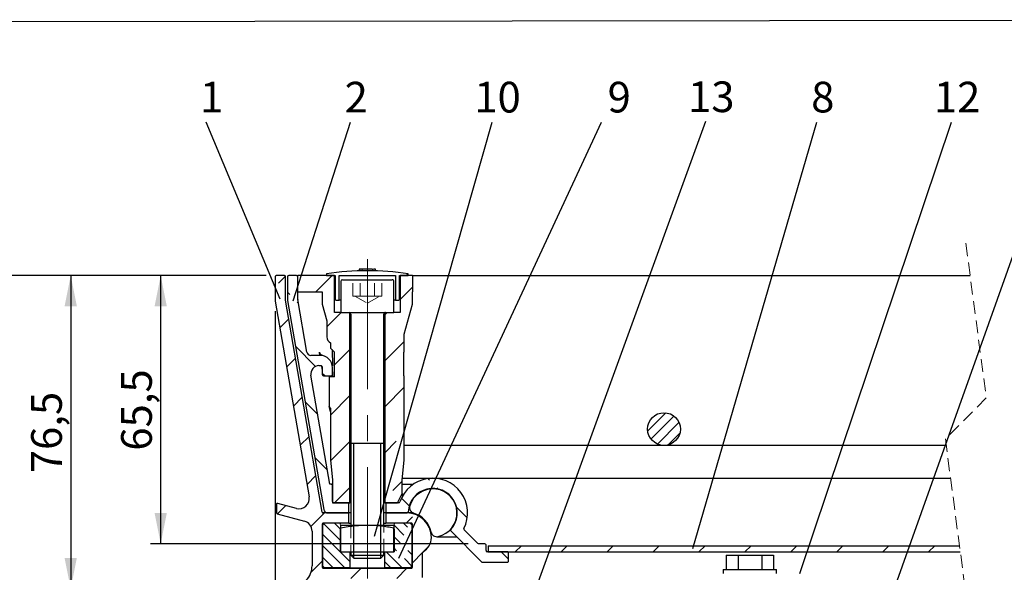
# Model space of a CAD drawing. Units: millimetres. Extents: x -63 to 202, y 8 to 290.
# Drawn here: x 26 to 122, y 236 to 290 of the extents above; entities that cross this region are included whole.
import ezdxf

# ---------------------------------------------------------------- set-up
doc = ezdxf.new("R2010")
doc.units = ezdxf.units.MM
doc.linetypes.add('CENTERX2', pattern=[20.32, 12.7, -2.54, 2.54, -2.54])
doc.linetypes.add('HIDDEN', pattern=[1.905, 1.27, -0.635])
doc.layers.add('FORMAT', color=7, linetype='Continuous')
doc.layers.add('SLD-0', color=7, linetype='Continuous')
doc.styles.add('SLDTEXTSTYLE0', font='TXT', dxfattribs={"width": 0.605})
doc.dimstyles.new('SLDDIMSTYLE0', dxfattribs={"dimtxt": 3, "dimasz": 3, "dimexe": 0, "dimexo": 0.0625, "dimgap": 0.75, "dimtad": 1, "dimdec": 1, "dimlfac": 2.5, "dimrnd": 1e-09, "dimzin": 12, "dimdsep": 46, "dimtxsty": 'SLDTEXTSTYLE0', "dimsah": 1, "dimcen": 0.09, "dimadec": 0, "dimazin": 3, "dimtfac": 1, "dimtdec": 1, "dimtofl": 0, "dimtmove": 0, "dimatfit": 3, "dimfxl": 0, "dimfrac": 2, "dimtolj": 1, "dimtzin": 12, "dimarcsym": 0})
doc.dimstyles.new('SLDDIMSTYLE1', dxfattribs={"dimtxt": 0.18, "dimasz": 3, "dimexe": 0, "dimexo": 0.0625, "dimgap": 0, "dimtad": 0, "dimtih": 1, "dimtoh": 1, "dimdec": 0, "dimrnd": 1e-09, "dimzin": 0, "dimdsep": 46, "dimtxsty": 'Standard', "dimblk1": 'NONE', "dimblk2": 'NONE', "dimsah": 1, "dimcen": 0.09, "dimadec": 0, "dimazin": 0, "dimtfac": 3, "dimtdec": 0, "dimtofl": 0, "dimtmove": 0, "dimatfit": 3, "dimldrblk": 'NONE', "dimfxl": 0, "dimfrac": 2, "dimtolj": 1, "dimtzin": 0, "dimarcsym": 0})

# ---------------------------------------------------------------- blocks, each defined once
blk = doc.blocks.new('_D_1')
at = {"layer": 'SLD-0'}
for p, q in [((51.083, 261.734), (51.083, 188.612)), ((75.083, 233.711), (75.083, 188.612)), ((75.083, 189.612), (51.083, 189.612))]:
    blk.add_line(p, q, dxfattribs=at)
for points in [[(51.083, 189.612), (54.083, 189.012), (54.083, 190.212)], [(75.083, 189.612), (72.083, 190.212), (72.083, 189.012)]]:
    blk.add_solid(points, dxfattribs=at)
at = {"layer": 'SLD-0', "insert": (60.791, 193.479), "char_height": 3, "attachment_point": 1, "style": 'SLDTEXTSTYLE0'}
blk.add_mtext('60', dxfattribs=at)
blk = doc.blocks.new('_D_3')
at = {"layer": 'SLD-0'}
for p, q in [((51.083, 261.734), (51.083, 180.01)), ((189.696, 261.734), (189.696, 180.01)), ((189.696, 181.01), (51.083, 181.01))]:
    blk.add_line(p, q, dxfattribs=at)
for points in [[(51.083, 181.01), (54.083, 180.41), (54.083, 181.61)], [(189.696, 181.01), (186.696, 181.61), (186.696, 180.41)]]:
    blk.add_solid(points, dxfattribs=at)
at = {"layer": 'SLD-0', "insert": (116.609, 184.877), "char_height": 3, "attachment_point": 1, "style": 'SLDTEXTSTYLE0'}
blk.add_mtext('AxB', dxfattribs=at)
blk = doc.blocks.new('_D_4')
at = {"layer": 'SLD-0'}
for p, q in [((50.183, 265.211), (38.885, 265.211)), ((39.885, 239.011), (39.885, 265.211)), ((69.947, 239.011), (38.885, 239.011))]:
    blk.add_line(p, q, dxfattribs=at)
for points in [[(39.885, 265.211), (39.285, 262.211), (40.485, 262.211)], [(39.885, 239.011), (40.485, 242.011), (39.285, 242.011)]]:
    blk.add_solid(points, dxfattribs=at)
at = {"layer": 'SLD-0', "insert": (36.018, 248.101), "char_height": 3, "attachment_point": 1, "rotation": 90, "style": 'SLDTEXTSTYLE0'}
blk.add_mtext('65,5', dxfattribs=at)
blk = doc.blocks.new('_D_5')
at = {"layer": 'SLD-0'}
for p, q in [((50.183, 265.211), (30.088, 265.211)), ((31.088, 265.211), (31.088, 234.611)), ((53.183, 234.611), (30.088, 234.611))]:
    blk.add_line(p, q, dxfattribs=at)
for points in [[(31.088, 265.211), (30.488, 262.211), (31.688, 262.211)], [(31.088, 234.611), (31.688, 237.611), (30.488, 237.611)]]:
    blk.add_solid(points, dxfattribs=at)
at = {"layer": 'SLD-0', "insert": (27.221, 245.901), "char_height": 3, "attachment_point": 1, "rotation": 90, "style": 'SLDTEXTSTYLE0'}
blk.add_mtext('76,5', dxfattribs=at)
blk = doc.blocks.new('_D_6')
at = {"layer": 'SLD-0'}
for p, q in [((50.183, 265.211), (20.885, 265.211)), ((21.885, 203.011), (21.885, 265.211)), ((76.283, 203.011), (20.885, 203.011))]:
    blk.add_line(p, q, dxfattribs=at)
for points in [[(21.885, 265.211), (21.285, 262.211), (22.485, 262.211)], [(21.885, 203.011), (22.485, 206.011), (21.285, 206.011)]]:
    blk.add_solid(points, dxfattribs=at)
at = {"layer": 'SLD-0', "insert": (18.018, 233.715), "char_height": 3, "attachment_point": 1, "rotation": 90, "style": 'SLDTEXTSTYLE0'}
blk.add_mtext('155,5', dxfattribs=at)
blk = doc.blocks.new('_None')
blk = doc.blocks.new('SW_HATCH_0')
at = {"color": 0, "linetype": 'Continuous', "lineweight": 18}
for p, q in [((-134.618, 30.304), (-135.283, 29.64)), ((-130.058, 30.374), (-131.658, 28.774)), ((-122.775, 30.572), (-122.613, 30.411)), ((-122.213, 29.239), (-123.413, 28.039)), ((-134.413, 28.741), (-134.205, 28.532)), ((-133.462, 27.789), (-133.347, 27.674)), ((-134.295, 26.137), (-135.161, 25.272)), ((-129.168, 26.774), (-130.573, 25.369)), ((-124.678, 26.774), (-124.913, 26.539)), ((-133.634, 23.471), (-131.667, 21.504)), ((-128.313, 23.139), (-129.813, 21.639)), ((-123.013, 23.948), (-124.913, 22.048)), ((-133.633, 22.309), (-134.498, 21.444)), ((-131.013, 20.851), (-130.737, 20.574)), ((-123.013, 19.458), (-124.913, 17.558)), ((-132.97, 18.482), (-133.836, 17.616)), ((-128.313, 18.648), (-130.213, 16.748)), ((-132.694, 18.041), (-131.467, 16.814)), ((-97.443, 16.965), (-99.204, 15.204)), ((-96.641, 16.645), (-98.884, 14.402)), ((-96.148, 16.016), (-98.255, 13.908)), ((-132.308, 14.654), (-133.173, 13.789)), ((-96.063, 14.977), (-97.217, 13.824)), ((-128.313, 14.158), (-130.203, 12.269)), ((-123.799, 14.183), (-124.913, 13.068)), ((-131.754, 12.611), (-130.527, 11.384)), ((-131.645, 10.826), (-132.511, 9.961)), ((-128.313, 9.668), (-129.807, 8.174)), ((-123.213, 10.278), (-124.131, 9.36)), ((-120.702, 10.539), (-120.535, 10.373)), ((-119.783, 9.62), (-119.676, 9.513)), ((-134.576, 7.896), (-135.392, 7.08)), ((-123.285, 8.632), (-122.513, 7.86)), ((-117.874, 7.712), (-116.849, 6.686)), ((-130.807, 7.174), (-132.122, 5.86)), ((-122.202, 6.8), (-122.827, 6.174)), ((-130.862, 6.106), (-129.233, 4.478)), ((-129.807, 6.174), (-129.233, 5.6)), ((-123.993, 5.973), (-123.034, 5.014)), ((-123.072, 6.174), (-122.677, 5.779)), ((-130.993, 5.115), (-128.313, 2.435)), ((-123.993, 4.85), (-123.391, 4.248)), ((-130.993, 3.993), (-128.815, 1.814)), ((-122.282, 4.261), (-122.233, 4.213)), ((-120.625, 3.887), (-121.078, 3.433)), ((-111.557, 3.974), (-112.157, 3.374)), ((-107.067, 3.974), (-107.667, 3.374)), ((-102.576, 3.974), (-103.176, 3.374)), ((-98.086, 3.974), (-98.686, 3.374)), ((-93.596, 3.974), (-94.196, 3.374)), ((-89.106, 3.974), (-89.706, 3.374)), ((-84.616, 3.974), (-85.216, 3.374)), ((-80.126, 3.974), (-80.726, 3.374)), ((-75.636, 3.974), (-76.236, 3.374)), ((-71.146, 3.974), (-71.746, 3.374)), ((-124.762, 3.374), (-123.202, 1.814)), ((-123.993, 3.728), (-123.748, 3.483)), ((-122.639, 3.496), (-122.233, 3.09)), ((-121.213, 3.298), (-122.213, 2.298)), ((-113.537, 3.374), (-112.813, 2.651)), ((-131.013, 2.478), (-132.113, 1.378)), ((-130.993, 2.87), (-129.937, 1.814)), ((-124.913, 2.403), (-124.325, 1.814)), ((-122.996, 2.73), (-122.257, 1.991)), ((-127.227, 1.774), (-128.227, 0.774)), ((-122.737, 1.774), (-123.737, 0.774))]:
    blk.add_line(p, q, dxfattribs=at)

msp = doc.modelspace()

# ---------------------------------------------------------------- linework, layer by layer
at = {"color": 7, "linetype": 'HIDDEN', "lineweight": 18}
for p, q in [((118.59, 268.386), (120.59, 253.249)), ((62.196, 264.811), (57.643, 264.811)), ((58.676, 264.811), (59.379, 264.811)), ((58.676, 263.211), (58.676, 264.811)), ((60.787, 264.811), (59.379, 264.811)), ((59.379, 263.211), (59.379, 264.811)), ((60.787, 263.211), (60.787, 264.811)), ((61.491, 264.811), (60.787, 264.811)), ((61.491, 263.211), (61.491, 264.811)), ((62.523, 264.811), (62.196, 264.811)), ((58.676, 263.211), (59.027, 263.211)), ((58.864, 263.211), (59.027, 263.211)), ((58.864, 263.211), (60.083, 262.507)), ((59.027, 263.211), (60.083, 263.211)), ((59.027, 263.211), (59.379, 263.211)), ((60.083, 263.211), (59.379, 263.211)), ((60.083, 263.211), (61.139, 263.211)), ((60.787, 263.211), (60.083, 263.211)), ((60.083, 262.507), (61.302, 263.211)), ((61.139, 263.211), (60.787, 263.211)), ((61.302, 263.211), (61.139, 263.211)), ((61.491, 263.211), (61.139, 263.211)), ((62.335, 261.611), (57.483, 261.611)), ((58.325, 261.611), (61.841, 261.611)), ((62.683, 261.611), (62.335, 261.611)), ((120.59, 253.249), (116.59, 249.249)), ((116.59, 249.249), (120.59, 218.974)), ((58.483, 240.811), (58.483, 238.211)), ((61.683, 238.211), (61.683, 240.811)), ((61.469, 237.887), (58.483, 237.887)), ((61.683, 237.887), (61.469, 237.887)), ((61.23, 237.611), (58.759, 237.611)), ((61.407, 237.611), (61.23, 237.611))]:
    msp.add_line(p, q, dxfattribs=at)
at = {"color": 7, "linetype": 'Continuous', "lineweight": 25}
for p, q in [((59.281, 265.839), (59.253, 265.678)), ((59.307, 265.68), (59.35, 265.841)), ((59.558, 265.846), (59.571, 265.816)), ((59.571, 265.816), (59.579, 265.846)), ((59.579, 265.846), (59.61, 265.847)), ((60.914, 265.678), (60.887, 265.828)), ((51.083, 265.111), (51.083, 262.734)), ((51.983, 265.211), (51.183, 265.211)), ((52.083, 262.82), (52.083, 265.111)), ((52.283, 265.091), (52.283, 262.846)), ((53.163, 265.211), (52.403, 265.211)), ((53.163, 265.211), (53.285, 265.211)), ((53.283, 262.907), (53.283, 265.091)), ((53.285, 263.611), (53.285, 265.211)), ((56.883, 265.211), (53.285, 265.211)), ((53.991, 265.236), (53.991, 265.211)), ((55.149, 265.236), (55.149, 265.211)), ((55.2, 265.211), (55.2, 265.236)), ((56.083, 265.385), (56.083, 265.211)), ((56.083, 265.211), (56.945, 265.211)), ((56.883, 261.611), (56.883, 265.211)), ((56.945, 265.211), (56.945, 262.891)), ((57.345, 265.211), (62.821, 265.211)), ((57.345, 262.811), (57.345, 265.211)), ((57.643, 264.811), (62.523, 264.811)), ((62.821, 265.211), (62.821, 262.811)), ((63.221, 265.211), (64.083, 265.211)), ((63.221, 262.891), (63.221, 265.211)), ((63.283, 265.211), (63.283, 261.611)), ((64.483, 265.211), (63.283, 265.211)), ((64.083, 265.211), (64.083, 265.385)), ((64.483, 265.211), (64.483, 263.611)), ((64.483, 265.211), (119.01, 265.211)), ((57.483, 264.651), (57.483, 261.611)), ((62.683, 261.611), (62.683, 264.651)), ((55.669, 242.094), (52.085, 262.803)), ((52.289, 262.777), (55.826, 242.343)), ((53.285, 263.611), (55.683, 263.611)), ((54.175, 257.743), (53.285, 262.887)), ((55.683, 263.611), (55.683, 262.411)), ((56.945, 262.891), (57.025, 262.811)), ((57.025, 262.811), (57.345, 262.811)), ((57.483, 262.811), (57.345, 262.811)), ((62.821, 262.811), (62.683, 262.811)), ((62.821, 262.811), (63.141, 262.811)), ((63.141, 262.811), (63.221, 262.891)), ((64.483, 262.411), (64.483, 263.611)), ((51.085, 262.717), (54.394, 243.594)), ((55.683, 262.411), (56.123, 260.805)), ((63.683, 259.491), (64.483, 262.411)), ((57.483, 261.611), (56.883, 261.611)), ((57.483, 261.611), (62.683, 261.611)), ((58.383, 243.011), (58.383, 261.6)), ((58.483, 261.451), (58.483, 240.811)), ((61.683, 240.811), (61.683, 261.451)), ((61.783, 261.6), (61.783, 243.011)), ((63.283, 261.611), (62.683, 261.611)), ((56.123, 260.805), (56.123, 259.211)), ((63.683, 257.731), (63.683, 259.491)), ((56.483, 258.626), (56.483, 258.131)), ((56.883, 257.731), (56.483, 258.131)), ((56.639, 257.976), (56.672, 256.377)), ((55.483, 257.411), (54.569, 257.411)), ((55.45, 257.411), (55.392, 257.743)), ((56.883, 255.331), (56.883, 257.731)), ((63.683, 257.731), (63.603, 257.731)), ((63.603, 257.731), (63.603, 255.411)), ((55.356, 256.411), (55.563, 256.411)), ((55.683, 256.064), (55.626, 256.393)), ((55.683, 256.291), (55.683, 255.531)), ((56.671, 256.411), (56.666, 256.411)), ((56.683, 255.531), (56.683, 256.211)), ((56.413, 244.811), (54.568, 255.475)), ((55.803, 255.411), (56.563, 255.411)), ((56.347, 255.331), (56.347, 252.405)), ((56.883, 255.331), (56.347, 255.331)), ((56.683, 255.82), (56.693, 255.331)), ((63.603, 255.411), (63.683, 255.411)), ((63.683, 247.211), (63.683, 255.411)), ((56.483, 252.249), (56.347, 252.405)), ((56.483, 251.897), (56.347, 252.405)), ((56.483, 252.249), (56.483, 247.211)), ((116.674, 248.611), (63.683, 248.611)), ((56.483, 247.211), (56.683, 245.211)), ((63.483, 245.211), (63.683, 247.211)), ((56.563, 244.811), (56.413, 244.811)), ((56.563, 244.811), (56.683, 244.811)), ((56.683, 245.211), (56.683, 243.011)), ((56.683, 243.131), (56.683, 244.691)), ((63.483, 243.907), (63.483, 245.211)), ((63.483, 244.811), (64.554, 244.811)), ((63.503, 245.411), (117.097, 245.411)), ((63.025, 243.011), (63.483, 243.907)), ((66.919, 244.371), (66.483, 244.371)), ((51.207, 242.848), (51.207, 242.019)), ((53.15, 242.457), (51.333, 242.944)), ((56.683, 243.011), (58.383, 243.011)), ((58.285, 243.011), (56.803, 243.011)), ((58.285, 242.011), (58.285, 243.011)), ((58.483, 243.011), (58.383, 243.011)), ((61.783, 243.011), (61.683, 243.011)), ((61.783, 243.011), (63.025, 243.011)), ((61.885, 243.011), (61.885, 242.011)), ((63.146, 243.011), (61.885, 243.011)), ((51.281, 241.923), (53.942, 241.21)), ((58.283, 242.011), (55.767, 242.011)), ((56.22, 242.011), (58.285, 242.011)), ((58.283, 241.011), (58.283, 242.011)), ((58.483, 242.011), (58.285, 242.011)), ((61.883, 242.011), (61.683, 242.011)), ((61.883, 242.011), (61.883, 241.011)), ((63.939, 242.011), (61.883, 242.011)), ((61.885, 242.011), (63.966, 242.011)), ((64.557, 242.011), (63.966, 242.011)), ((55.683, 240.911), (55.683, 236.711)), ((55.703, 240.811), (55.903, 241.011)), ((55.703, 240.811), (55.703, 236.851)), ((58.283, 241.011), (55.783, 241.011)), ((57.463, 241.011), (55.903, 241.011)), ((57.463, 240.878), (57.463, 241.011)), ((57.483, 240.523), (57.483, 240.811)), ((57.483, 240.811), (60.083, 240.811)), ((58.283, 241.011), (58.483, 241.011)), ((60.083, 240.811), (62.683, 240.811)), ((61.683, 241.011), (61.883, 241.011)), ((64.383, 241.011), (61.883, 241.011)), ((62.683, 240.811), (62.683, 240.523)), ((62.703, 241.011), (62.703, 240.878)), ((64.263, 241.011), (62.703, 241.011)), ((64.263, 241.011), (64.463, 240.811)), ((64.463, 236.851), (64.463, 240.811)), ((64.483, 236.711), (64.483, 240.911)), ((54.683, 240.244), (54.683, 236.84)), ((57.463, 238.211), (57.463, 240.456)), ((57.483, 238.211), (57.483, 240.523)), ((62.683, 238.211), (62.683, 240.523)), ((62.703, 240.456), (62.703, 238.211)), ((66.869, 239.693), (68.801, 239.693)), ((68.263, 240.231), (71.248, 237.246)), ((70.862, 239.046), (69.55, 240.359)), ((71.563, 239.011), (70.947, 239.011)), ((71.683, 238.331), (71.683, 238.891)), ((71.883, 238.811), (117.969, 238.811)), ((71.883, 238.811), (71.883, 238.211)), ((57.463, 238.211), (57.483, 238.211)), ((57.483, 238.211), (62.683, 238.211)), ((58.383, 238.211), (58.383, 236.651)), ((58.483, 238.211), (58.483, 237.887)), ((58.483, 237.887), (58.759, 237.611)), ((58.483, 237.887), (61.683, 237.887)), ((61.407, 237.611), (61.683, 237.887)), ((61.683, 237.887), (61.683, 238.211)), ((61.783, 236.651), (61.783, 238.211)), ((62.683, 238.211), (62.703, 238.211)), ((65.483, 235.711), (65.483, 238.131)), ((73.763, 238.211), (71.803, 238.211)), ((71.883, 238.211), (118.048, 238.211)), ((73.883, 237.331), (73.883, 238.091)), ((95.174, 237.891), (95.174, 236.491)), ((95.174, 237.891), (96.328, 237.891)), ((96.328, 237.891), (96.328, 236.491)), ((96.328, 237.891), (98.638, 237.891)), ((98.638, 237.891), (98.638, 236.491)), ((98.638, 237.891), (99.792, 237.891)), ((99.792, 237.891), (99.792, 236.491)), ((55.903, 236.651), (55.703, 236.851)), ((58.759, 237.611), (61.407, 237.611)), ((64.463, 236.851), (64.263, 236.651)), ((71.333, 237.211), (73.763, 237.211)), ((55.783, 236.611), (64.383, 236.611)), ((58.383, 236.651), (55.903, 236.651)), ((58.383, 236.651), (61.783, 236.651)), ((64.263, 236.651), (61.783, 236.651)), ((94.883, 236.491), (94.883, 236.091)), ((94.883, 236.491), (100.083, 236.491)), ((100.083, 236.091), (100.083, 236.491))]:
    msp.add_line(p, q, dxfattribs=at)
at = {"color": 7, "linetype": 'Continuous', "lineweight": 25, "flags": 128}
msp.add_lwpolyline([(63.483, 243.907), (63.48, 243.62), (63.48, 243.605)], dxfattribs=at)
at = {"color": 7, "linetype": 'Continuous', "lineweight": 25}
msp.add_circle((89.083, 250.211), 1.6, dxfattribs=at)
for centre, radius, start, end in [((60.083, 239.41), 26.282, 81.24566, 98.75434), ((60.083, 239.406), 26.285, 88.8062, 91.69219), ((60.084, 239.369), 26.482, 91.13918, 91.58906), ((59.988, 244.244), 21.606, 91.00254, 91.14042), ((60.083, 239.416), 26.435, 88.90834, 91.09166), ((51.183, 265.111), 0.1, 89.99519, 180.00139), ((51.983, 265.111), 0.1, 359.99861, 90.00481), ((52.403, 265.091), 0.12, 89.99732, 180.00411), ((53.163, 265.091), 0.12, 0.00561, 89.99297), ((57.643, 264.651), 0.16, 90.00601, 179.99292), ((62.523, 264.651), 0.16, 359.99979, 90.00128), ((52.182, 262.82), 0.0989, 179.91315, 189.83618), ((52.684, 262.846), 0.4, 180.00061, 189.80794), ((53.404, 262.908), 0.121, 180.02437, 189.76387), ((51.184, 262.734), 0.1, 180.02918, 189.79967), ((58.323, 261.451), 0.16, 359.99979, 89.99701), ((61.843, 261.451), 0.16, 89.99872, 180.00021), ((56.842, 259.25), 0.72, 183.10477, 240.07286), ((54.569, 257.811), 0.4, 189.81919, 270.00034), ((55.791, 257.817), 0.406, 190.50766, 270.67344), ((55.483, 256.211), 1.2, 0.00045, 89.99998), ((55.356, 255.611), 0.8, 89.999, 189.82003), ((55.563, 256.291), 0.12, 359.99589, 90.00268), ((55.803, 255.531), 0.12, 180.00682, 269.99745), ((56.563, 255.531), 0.12, 270.00255, 359.99318), ((56.563, 244.691), 0.12, 0.00611, 89.99745), ((66.483, 242.011), 3.4, 333.55297, 161.44701), ((53.409, 243.423), 1, 255.00007, 9.81949), ((66.483, 242.011), 2.4, 317.72935, 177.27063), ((66.483, 242.011), 2.36, 282.43544, 162.90915), ((51.307, 242.848), 0.1, 74.99917, 179.99973), ((56.803, 243.131), 0.12, 179.9964, 270.00147), ((63.146, 243.131), 0.12, 270.00431, 341.44395), ((64.771, 242.538), 0.568, 162.90987, 253.63703), ((51.307, 242.019), 0.1, 180.00789, 254.99693), ((55.767, 242.111), 0.1, 189.82522, 269.99602), ((56.22, 242.411), 0.4, 189.81942, 269.99841), ((63.939, 239.611), 2.4, 0.0004, 89.99973), ((63.966, 242.131), 0.12, 270.00476, 357.26544), ((63.923, 239.651), 2.44, 11.70664, 73.6378), ((53.683, 240.244), 1, 359.99886, 75.00045), ((55.783, 240.911), 0.1, 89.99811, 179.99933), ((64.383, 240.911), 0.1, 0.00067, 90.00189), ((66.869, 240.262), 0.568, 191.70684, 282.43578), ((68.348, 240.316), 0.12, 137.72383, 225.00659), ((69.635, 240.444), 0.12, 153.5671, 224.98694), ((64.731, 239.611), 1.608, 299.92293, 359.99917), ((70.947, 239.131), 0.12, 225.00232, 269.99764), ((71.563, 238.891), 0.12, 0.00616, 89.99775), ((65.583, 238.131), 0.1, 119.93105, 179.99298), ((71.803, 238.331), 0.12, 179.99645, 270.00177), ((73.763, 238.091), 0.12, 359.99657, 90.00147), ((52.683, 236.84), 2, 315.58404, 0.00056), ((71.333, 237.331), 0.12, 225.00232, 269.99764), ((73.763, 237.331), 0.12, 269.99853, 0.00343), ((55.783, 236.711), 0.1, 180.0003, 270.00226), ((64.383, 236.711), 0.1, 269.99774, 359.9997)]:
    msp.add_arc(centre, radius, start, end, dxfattribs=at)
for points, knots in [([(59.35, 265.841), (59.338, 265.841), (59.316, 265.84), (59.305, 265.84), (59.278, 265.839), (59.281, 265.839), (59.281, 265.839)], [0, 0, 0, 0, 0.4617929, 0.8606319, 0.9996753, 1, 1, 1, 1]), ([(60.587, 265.846), (60.596, 265.815), (60.61, 265.761), (60.625, 265.708), (60.631, 265.686)], [0, 0, 0, 0, 0.590134, 1, 1, 1, 1]), ([(60.883, 265.827), (60.882, 265.828), (60.876, 265.84), (60.826, 265.826), (60.768, 265.84), (60.714, 265.84), (60.685, 265.84)], [0, 0, 0, 0, 0.010366, 0.207463, 0.569394, 1, 1, 1, 1]), ([(60.083, 240.811), (59.694, 240.797), (58.82, 240.766), (57.96, 240.609), (57.483, 240.523)], [0, 0, 0, 0, 0.44563, 1, 1, 1, 1]), ([(62.683, 240.523), (62.255, 240.601), (61.395, 240.759), (60.521, 240.794), (60.083, 240.811)], [0, 0, 0, 0, 0.498197, 1, 1, 1, 1])]:
    msp.add_open_spline(points, degree=3, knots=knots, dxfattribs=at)
at = {"layer": 'FORMAT'}
msp.add_line((202.04, 290.222), (12.509, 290), dxfattribs=at)
at = {"layer": 'SLD-0', "linetype": 'CENTERX2', "lineweight": 18}
msp.add_line((60.083, 266.811), (60.083, 235.611), dxfattribs=at)
at = {"layer": 'SLD-0'}
for p, q in [((61.683, 248.811), (58.483, 248.811)), ((58.759, 237.611), (58.759, 248.811)), ((61.407, 237.611), (61.407, 248.811))]:
    msp.add_line(p, q, dxfattribs=at)

# ---------------------------------------------------------------- block references
at = {"color": 7, "linetype": 'Continuous', "lineweight": 18}
msp.add_blockref('SW_HATCH_0', (186.696, 234.837), dxfattribs=at)

# ---------------------------------------------------------------- texts
at = {"layer": 'SLD-0', "char_height": 3, "attachment_point": 1, "style": 'SLDTEXTSTYLE0'}
for s, insert in [('1', (43.726, 284.153)), ('2', (57.862, 284.153)), ('10', (70.541, 284.153)), ('9', (83.568, 284.153)), ('13', (91.433, 284.19)), ('8', (103.47, 284.159)), ('12', (115.461, 284.158))]:
    msp.add_mtext(s, dxfattribs=dict(at, insert=insert))

# ---------------------------------------------------------------- dimensions: what is measured, and where the dimension line sits
at = {"layer": 'SLD-0'}
for base, p1, p2, picture, middle in [((21.885, 265.211), (77.283, 203.011), (51.183, 265.211), '_D_6', (21.885, 238.871)), ((31.088, 234.611), (51.183, 265.211), (54.183, 234.611), '_D_5', (31.088, 249.911)), ((39.885, 265.211), (70.947, 239.011), (51.183, 265.211), '_D_4', (39.885, 252.111))]:
    dim = msp.add_linear_dim(base=base, p1=p1, p2=p2, angle=90, dimstyle='SLDDIMSTYLE0', dxfattribs=at)
    dim.commit()
    dim.dimension.update_dxf_attribs({"geometry": picture, "text_midpoint": middle, "dimtype": 160})
dim = msp.add_linear_dim(base=(51.083, 189.612), p1=(75.083, 234.711), p2=(51.083, 262.734), dimstyle='SLDDIMSTYLE0', dxfattribs=at)
dim.commit()
dim.dimension.update_dxf_attribs({"geometry": '_D_1', "text_midpoint": (63.083, 189.612), "dimtype": 160})
dim = msp.add_linear_dim(base=(51.083, 181.01), p1=(189.696, 262.734), p2=(51.083, 262.734), text='AxB', dimstyle='SLDDIMSTYLE0', dxfattribs=at)
dim.commit()
dim.dimension.update_dxf_attribs({"geometry": '_D_3', "text_midpoint": (120.39, 181.01), "dimtype": 160})

# ---------------------------------------------------------------- leaders
at = {"layer": 'SLD-0', "has_arrowhead": 0}
for points in [[(51.564, 262.895), (44.342, 280.211)], [(52.822, 262.758), (58.447, 280.211)], [(60.782, 239.758), (72.289, 280.211)], [(63.157, 237.585), (82.974, 280.211)], [(76.561, 234.59), (93.184, 280.316)], [(91.893, 238.55), (104.026, 280.211)], [(102.356, 236.091), (117.184, 280.211)], [(110.045, 230.282), (127.868, 280.316)]]:
    msp.add_leader(points, dimstyle='SLDDIMSTYLE1', dxfattribs=at)

doc.saveas('drawing.dxf')
